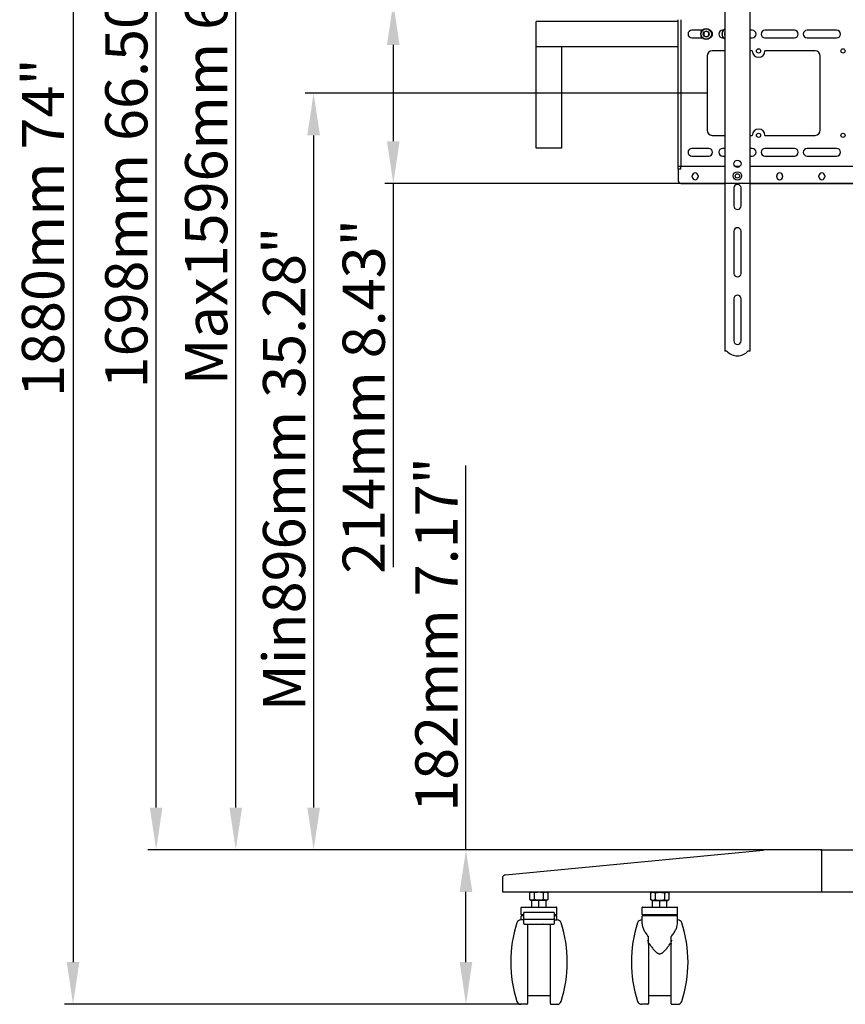
# Model space of a CAD drawing. Units: millimetres. Extents: x 4484 to 6511, y -639 to 2935.
# Drawn here: x 4484 to 5461, y 663 to 1829 of the extents above; entities that cross this region are included whole.
import ezdxf

# ---------------------------------------------------------------- set-up
doc = ezdxf.new("R2010")
doc.units = ezdxf.units.MM
doc.header["$LTSCALE"] = 50
doc.header["$PDMODE"] = 3
doc.header["$PDSIZE"] = 1
doc.layers.get('0').update_dxf_attribs({"linetype": 'CONTINUOUS'})
doc.layers.get('Defpoints').update_dxf_attribs({"linetype": 'CONTINUOUS'})
doc.layers.add('7_ALL_FEATURES', color=7, linetype='CONTINUOUS')
doc.styles.get("Standard").update_dxf_attribs({"font": 'simhei_0.ttf'})
doc.dimstyles.new('DIMSTYLE_1', dxfattribs={"dimtxt": 50, "dimasz": 50, "dimexe": 10, "dimexo": 0.0625, "dimgap": 10, "dimtad": 1, "dimdec": 3, "dimdsep": 46, "dimtxsty": 'Standard', "dimblk": '_FILLED', "dimcen": 0.09, "dimadec": 0, "dimazin": 0, "dimtp": 1.2, "dimtm": 1.2, "dimtfac": 1, "dimtdec": 3, "dimtofl": 0, "dimtmove": 0, "dimatfit": 3, "dimldrblk": '_FILLED', "dimfxl": 0, "dimtolj": 1, "dimarcsym": 0})

# ---------------------------------------------------------------- blocks, each defined once
blk = doc.blocks.new('_FILLED')
at = {"color": 0, "linetype": 'ByBlock'}
blk.add_solid([(0, 0), (-1, 0.15), (-1, -0.15)], dxfattribs=at)
blk = doc.blocks.new('*D6')
at = {"color": 0, "linetype": 'Continuous', "lineweight": -2, "transparency": 16777216}
for p, q in [((4781.3, 2544.1), (4536.9, 2544.1)), ((4546.9, 2494.1), (4546.9, 713.1)), ((5080.7, 663.1), (4536.9, 663.1))]:
    blk.add_line(p, q, dxfattribs=at)
at = {"layer": 'Defpoints', "color": 0, "linetype": 'Continuous', "transparency": 16777216}
for p in [(4781.3, 2544.1), (4546.9, 663.1), (5080.8, 663.1)]:
    blk.add_point(p, dxfattribs=at)
at = {"color": 0, "linetype": 'Continuous', "lineweight": -2, "transparency": 16777216, "xscale": 50, "yscale": 50, "zscale": 50}
for p, rotation in [((4546.9, 2544.1), 90), ((4546.9, 663.1), 270)]:
    blk.add_blockref('_FILLED', p, dxfattribs=dict(at, rotation=rotation))
at = {"color": 0, "linetype": 'Continuous', "lineweight": 20, "transparency": 16777216, "insert": (4486.3, 1582.8), "char_height": 50, "attachment_point": 2, "rotation": 90}
blk.add_mtext('\\A1;1880mm {\\C1;74"}', dxfattribs=at)
blk = doc.blocks.new('*D7')
at = {"color": 0, "linetype": 'Continuous', "lineweight": -2, "transparency": 16777216}
for p, q in [((6297.1, 1849.1), (4916.1, 1849.1)), ((4926.1, 1799.1), (4926.1, 1685.1)), ((6300.6, 1635.1), (4916.1, 1635.1)), ((4926.1, 1635.1), (4926.1, 1180.8))]:
    blk.add_line(p, q, dxfattribs=at)
at = {"layer": 'Defpoints', "color": 0, "linetype": 'Continuous', "transparency": 16777216}
for p in [(6297.2, 1849.1), (4926.1, 1635.1), (6300.6, 1635.1)]:
    blk.add_point(p, dxfattribs=at)
at = {"color": 0, "linetype": 'Continuous', "lineweight": -2, "transparency": 16777216, "xscale": 50, "yscale": 50, "zscale": 50}
for p, rotation in [((4926.1, 1849.1), 90), ((4926.1, 1635.1), 270)]:
    blk.add_blockref('_FILLED', p, dxfattribs=dict(at, rotation=rotation))
at = {"color": 0, "linetype": 'Continuous', "lineweight": 20, "transparency": 16777216, "insert": (4891.1, 1382.9), "char_height": 50, "attachment_point": 5, "rotation": 90}
blk.add_mtext('\\A1;214mm {\\C1;8.43"}', dxfattribs=at)
blk = doc.blocks.new('*D8')
at = {"color": 0, "linetype": 'Continuous', "lineweight": -2, "transparency": 16777216}
for p, q in [((5297.6, 1742.1), (4821.8, 1742.1)), ((4831.8, 1692.1), (4831.8, 896.1)), ((5433.6, 846.1), (4821.8, 846.1))]:
    blk.add_line(p, q, dxfattribs=at)
at = {"layer": 'Defpoints', "color": 0, "linetype": 'Continuous', "transparency": 16777216}
for p in [(5297.6, 1742.1), (4831.8, 846.1), (5433.6, 846.1)]:
    blk.add_point(p, dxfattribs=at)
at = {"color": 0, "linetype": 'Continuous', "lineweight": -2, "transparency": 16777216, "xscale": 50, "yscale": 50, "zscale": 50}
for p, rotation in [((4831.8, 1742.1), 90), ((4831.8, 846.1), 270)]:
    blk.add_blockref('_FILLED', p, dxfattribs=dict(at, rotation=rotation))
at = {"color": 0, "linetype": 'Continuous', "lineweight": 20, "transparency": 16777216, "insert": (4796.8, 1297.1), "char_height": 50, "attachment_point": 5, "rotation": 90}
blk.add_mtext('\\A1;Min896mm {\\C1;35.28"}', dxfattribs=at)
blk = doc.blocks.new('*D9')
at = {"color": 0, "linetype": 'Continuous', "lineweight": -2, "transparency": 16777216}
for p, q in [((5297.6, 2442.1), (4729.6, 2442.1)), ((4739.6, 896.1), (4739.6, 2392.1)), ((4972.6, 846.1), (4729.6, 846.1))]:
    blk.add_line(p, q, dxfattribs=at)
at = {"layer": 'Defpoints', "color": 0, "linetype": 'Continuous', "transparency": 16777216}
for p in [(4739.6, 2442.1), (5297.6, 2442.1), (4972.6, 846.1)]:
    blk.add_point(p, dxfattribs=at)
at = {"color": 0, "linetype": 'Continuous', "lineweight": -2, "transparency": 16777216, "xscale": 50, "yscale": 50, "zscale": 50}
for p, rotation in [((4739.6, 2442.1), 90), ((4739.6, 846.1), 270)]:
    blk.add_blockref('_FILLED', p, dxfattribs=dict(at, rotation=rotation))
at = {"color": 0, "linetype": 'Continuous', "lineweight": 20, "transparency": 16777216, "insert": (4704.6, 1707.9), "char_height": 50, "attachment_point": 5, "rotation": 90}
blk.add_mtext('\\A1;Max1596mm {\\C1;62.83"}', dxfattribs=at)
blk = doc.blocks.new('*D10')
at = {"color": 0, "linetype": 'Continuous', "lineweight": -2, "transparency": 16777216}
for p, q in [((5611.6, 2544.1), (4635.3, 2544.1)), ((4645.3, 896.1), (4645.3, 2494.1)), ((5398.7, 846.1), (4635.3, 846.1))]:
    blk.add_line(p, q, dxfattribs=at)
at = {"layer": 'Defpoints', "color": 0, "linetype": 'Continuous', "transparency": 16777216}
for p in [(4645.3, 2544.1), (5611.6, 2544.1), (5398.8, 846.1)]:
    blk.add_point(p, dxfattribs=at)
at = {"color": 0, "linetype": 'Continuous', "lineweight": -2, "transparency": 16777216, "xscale": 50, "yscale": 50, "zscale": 50}
for p, rotation in [((4645.3, 2544.1), 90), ((4645.3, 846.1), 270)]:
    blk.add_blockref('_FILLED', p, dxfattribs=dict(at, rotation=rotation))
at = {"color": 0, "linetype": 'Continuous', "lineweight": 20, "transparency": 16777216, "insert": (4610, 1640.3), "char_height": 50, "attachment_point": 5, "rotation": 90}
blk.add_mtext('\\A1;1698mm {\\C1;66.50"}', dxfattribs=at)
blk = doc.blocks.new('*D11')
at = {"color": 0, "linetype": 'Continuous', "lineweight": -2, "transparency": 16777216}
for p, q in [((5012.2, 846.1), (5012.2, 1301.1)), ((5366.4, 846.1), (5002.2, 846.1)), ((5012.2, 713.1), (5012.2, 796.1)), ((5080.6, 663.1), (5002.2, 663.1))]:
    blk.add_line(p, q, dxfattribs=at)
at = {"layer": 'Defpoints', "color": 0, "linetype": 'Continuous', "transparency": 16777216}
for p in [(5366.4, 846.1), (5012.2, 663.1), (5080.7, 663.1)]:
    blk.add_point(p, dxfattribs=at)
at = {"color": 0, "linetype": 'Continuous', "lineweight": -2, "transparency": 16777216, "xscale": 50, "yscale": 50, "zscale": 50}
for p, rotation in [((5012.2, 846.1), 90), ((5012.2, 663.1), 270)]:
    blk.add_blockref('_FILLED', p, dxfattribs=dict(at, rotation=rotation))
at = {"color": 0, "linetype": 'Continuous', "lineweight": 20, "transparency": 16777216, "insert": (4977.2, 1101), "char_height": 50, "attachment_point": 5, "rotation": 90}
blk.add_mtext('\\A1;182mm {\\C1;7.17"}', dxfattribs=at)

msp = doc.modelspace()

# ---------------------------------------------------------------- linework, layer by layer
at = {"color": 7, "linetype": 'Continuous'}
for p, q in [((5318.6431, 2060.064), (5318.6431, 1436.564)), ((5348.6431, 1436.564), (5348.6431, 2060.064)), ((5095.2431, 1677.064), (5095.2431, 1827.064)), ((5263.6431, 1827.064), (5095.2431, 1827.064)), ((5263.6431, 1655.084), (5263.6431, 1829.044)), ((5266.6431, 1829.044), (5266.6431, 1655.084)), ((5291.9857, 1816.564), (5279.6431, 1816.564)), ((5279.6431, 1807.564), (5291.9857, 1807.564)), ((5316.9857, 1816.564), (5316.1431, 1816.564)), ((5316.1431, 1807.564), (5316.9857, 1807.564)), ((5351.1431, 1816.564), (5348.6431, 1816.564)), ((5348.6431, 1807.564), (5351.1431, 1807.564)), ((5401.1431, 1816.564), (5366.1431, 1816.564)), ((5366.1431, 1807.564), (5401.1431, 1807.564)), ((5451.1431, 1816.564), (5416.1431, 1816.564)), ((5416.1431, 1807.564), (5451.1431, 1807.564)), ((5263.6431, 1797.064), (5095.2431, 1797.064)), ((5125.2431, 1797.064), (5125.2431, 1677.064)), ((5297.6431, 1786.064), (5297.6431, 1698.064)), ((5318.6431, 1792.064), (5303.6431, 1792.064)), ((5351.1431, 1792.064), (5348.6431, 1792.064)), ((5425.6431, 1792.064), (5366.1431, 1792.064)), ((5431.6431, 1698.064), (5431.6431, 1786.064)), ((5303.6431, 1692.064), (5318.6431, 1692.064)), ((5348.6431, 1692.064), (5351.1431, 1692.064)), ((5366.1431, 1692.064), (5425.6431, 1692.064)), ((5125.2431, 1677.064), (5095.2431, 1677.064)), ((5299.6431, 1676.564), (5279.6431, 1676.564)), ((5279.6431, 1667.564), (5299.6431, 1667.564)), ((5318.6431, 1676.564), (5316.1431, 1676.564)), ((5316.1431, 1667.564), (5318.6431, 1667.564)), ((5351.1431, 1676.564), (5348.6431, 1676.564)), ((5348.6431, 1667.564), (5351.1431, 1667.564)), ((5401.1431, 1676.564), (5366.1431, 1676.564)), ((5366.1431, 1667.564), (5401.1431, 1667.564)), ((5451.1431, 1676.564), (5416.1431, 1676.564)), ((5416.1431, 1667.564), (5451.1431, 1667.564)), ((5263.6431, 1652.064), (5263.6431, 1655.064)), ((5318.6431, 1655.064), (5263.6431, 1655.064)), ((5263.6431, 1652.044), (5263.6431, 1638.064)), ((5266.6431, 1652.044), (5263.6431, 1652.044)), ((5266.6431, 1652.044), (5266.6431, 1655.064)), ((5280.1431, 1643.064), (5280.1431, 1644.064)), ((5287.1431, 1644.064), (5287.1431, 1643.064)), ((5336.1182, 1655.064), (5331.1621, 1655.064)), ((6218.6431, 1655.064), (5348.6431, 1655.064)), ((5380.1431, 1643.064), (5380.1431, 1644.064)), ((5387.1431, 1644.064), (5387.1431, 1643.064)), ((5430.1431, 1643.064), (5430.1431, 1644.064)), ((5437.1431, 1644.064), (5437.1431, 1643.064)), ((5266.6431, 1635.064), (5318.6431, 1635.064)), ((5348.6431, 1635.064), (6218.6431, 1635.064)), ((5329.3931, 1629.783), (5329.3931, 1608.664)), ((5337.8931, 1608.664), (5337.8931, 1629.783)), ((5329.3931, 1578.464), (5329.3931, 1528.664)), ((5337.8931, 1528.664), (5337.8931, 1578.464)), ((5329.3931, 1498.464), (5329.3931, 1448.664)), ((5337.8931, 1448.664), (5337.8931, 1498.464)), ((5321.1431, 1436.564), (5318.6431, 1436.564)), ((5348.6431, 1436.564), (5346.1431, 1436.564)), ((5058.9319, 816.2306), (5364.0612, 845.7593)), ((5364.3205, 845.7855), (5364.0612, 845.7593)), ((5365.2217, 845.9023), (5364.3205, 845.7855)), ((5365.2837, 845.9129), (5365.2217, 845.9023)), ((5365.2837, 845.9129), (5365.2919, 845.9144)), ((5365.6282, 845.9715), (5365.2878, 845.9137)), ((5366.067, 846.0333), (5365.6193, 845.9703)), ((5366.5601, 846.064), (5366.0628, 846.0331)), ((5430.6431, 846.064), (5366.5607, 846.064)), ((5433.6431, 846.064), (6133.6431, 846.064)), ((5433.6431, 796.064), (5433.6431, 846.064)), ((5058.9428, 816.2317), (5057.8097, 815.9987)), ((5055.4495, 813.1529), (5055.4495, 796.064)), ((5055.472, 813.5081), (5055.4497, 813.1574)), ((5055.7362, 814.3625), (5055.4721, 813.5081)), ((5056.5189, 815.315), (5055.7362, 814.3625)), ((5057.8097, 815.9987), (5056.5189, 815.315)), ((5055.451, 796.064), (6510.9312, 796.064)), ((5089.6431, 796.064), (5087.6734, 794.9268)), ((5087.6734, 787.2012), (5087.6734, 794.9268)), ((5093.1582, 787.2012), (5093.1582, 794.9268)), ((5104.1279, 787.2012), (5104.1279, 794.9268)), ((5107.6431, 796.064), (5109.6127, 794.9268)), ((5109.6127, 787.2012), (5109.6127, 794.9268)), ((5232.6431, 796.064), (5230.6734, 794.9268)), ((5230.6734, 794.9268), (5230.6734, 787.2012)), ((5236.1582, 794.9268), (5236.1582, 787.2012)), ((5247.1279, 794.9268), (5247.1279, 787.2012)), ((5250.6431, 796.064), (5252.6127, 794.9268)), ((5252.6127, 794.9268), (5252.6127, 787.2012)), ((5087.6734, 787.2012), (5089.6431, 786.064)), ((5107.6431, 786.064), (5089.6431, 786.064)), ((5090.1431, 778.064), (5090.1431, 786.064)), ((5098.6431, 778.064), (5098.6431, 786.064)), ((5107.1431, 778.064), (5107.1431, 786.064)), ((5109.6127, 787.2012), (5107.6431, 786.064)), ((5232.6431, 786.064), (5230.6734, 787.2012)), ((5232.6431, 786.064), (5250.6431, 786.064)), ((5233.1431, 778.064), (5233.1431, 786.064)), ((5241.6431, 778.064), (5241.6431, 786.064)), ((5250.1431, 778.064), (5250.1431, 786.064)), ((5250.6431, 786.064), (5252.6127, 787.2012)), ((5077.6431, 769.564), (5077.6431, 777.564)), ((5078.1436, 778.064), (5119.1425, 778.064)), ((5080.6431, 763.698), (5080.6431, 771.5631)), ((5081.1431, 772.0631), (5116.1431, 772.0631)), ((5116.6431, 771.5631), (5116.6431, 758.564)), ((5119.6431, 769.564), (5119.6431, 777.564)), ((5220.6431, 769.564), (5220.6431, 777.564)), ((5221.1436, 778.064), (5262.1425, 778.064)), ((5262.6431, 769.564), (5262.6431, 777.564)), ((5080.6431, 763.064), (5077.2353, 763.064)), ((5077.6431, 763.064), (5077.6431, 767.564)), ((5080.6431, 769.064), (5078.1436, 769.064)), ((5078.1436, 768.064), (5080.6431, 768.064)), ((5078.6431, 768.064), (5078.6431, 769.064)), ((5080.6431, 758.564), (5080.6431, 763.564)), ((5081.1431, 764.064), (5116.1431, 764.064)), ((5081.1431, 758.064), (5116.1431, 758.064)), ((5085.1431, 758.064), (5085.1431, 664.0645)), ((5112.1431, 664.0645), (5112.1431, 758.064)), ((5119.1425, 769.064), (5116.6431, 769.064)), ((5116.6431, 768.064), (5119.1425, 768.064)), ((5116.6431, 763.064), (5120.0509, 763.064)), ((5118.6431, 768.064), (5118.6431, 769.064)), ((5119.6431, 763.064), (5119.6431, 767.564)), ((5220.6431, 763.064), (5220.2353, 763.064)), ((5220.6431, 758.3701), (5220.6431, 767.564)), ((5262.1425, 769.064), (5221.1436, 769.064)), ((5221.1436, 768.064), (5262.1425, 768.064)), ((5221.6431, 768.064), (5221.6431, 769.064)), ((5261.6431, 768.064), (5261.6431, 769.064)), ((5262.6431, 758.3348), (5262.6431, 767.564)), ((5262.6431, 763.064), (5263.0509, 763.064)), ((5094.134, 757.7156), (5094.143, 757.6336)), ((5228.1431, 737.5647), (5228.1431, 743.2184)), ((5228.1431, 735.4534), (5228.1431, 664.0645)), ((5255.1431, 737.5647), (5255.1431, 743.2184)), ((5255.1431, 664.0645), (5255.1431, 735.4534)), ((5086.1431, 673.564), (5111.1431, 673.564)), ((5229.1431, 673.564), (5254.1431, 673.564)), ((5084.1431, 663.064), (5077.2353, 663.064)), ((5113.1431, 663.064), (5120.0509, 663.064)), ((5227.1431, 663.064), (5220.2353, 663.064)), ((5256.1431, 663.064), (5263.0509, 663.064))]:
    msp.add_line(p, q, dxfattribs=at)
for points in [[(5365.2919, 845.9144), (5364.9093, 845.8556), (5364.5218, 845.8116)], [(5093.7131, 758.064), (5093.8069, 758.052), (5093.9174, 758.0076), (5094.0204, 757.9274), (5094.0951, 757.8232), (5094.134, 757.7156)]]:
    msp.add_lwpolyline(points, dxfattribs=at)
for centre, radius in [((5358.6431, 1792.064), 2.5), ((5458.6431, 1792.064), 2.5), ((5358.6431, 1692.064), 2.5), ((5458.6431, 1692.064), 2.5), ((5333.6431, 1658.464), 4.25), ((5333.6431, 1644.064), 5), ((5333.6431, 1644.064), 2.5)]:
    msp.add_circle(centre, radius, dxfattribs=at)
for centre, radius, start, end in [((5279.6431, 1812.064), 4.5, 90, 270), ((5299.6431, 1812.064), 4.5, 300.3259618, 59.6906002), ((5316.1431, 1812.064), 4.5, 90, 270), ((5351.1431, 1812.064), 4.5, 270, 90), ((5366.1431, 1812.064), 4.5, 90, 270), ((5401.1431, 1812.064), 4.5, 270, 90), ((5416.1431, 1812.064), 4.5, 90, 270), ((5451.1431, 1812.064), 4.5, 270, 90), ((5303.6431, 1786.064), 6, 90, 180), ((5358.6431, 1792.064), 7.5, 180, 0), ((5425.6431, 1786.064), 6, 0, 90), ((5303.6431, 1698.064), 6, 180, 270), ((5358.6431, 1692.064), 7.5, 0, 180), ((5425.6431, 1698.064), 6, 270, 0), ((5279.6431, 1672.064), 4.5, 90, 270), ((5299.6431, 1672.064), 4.5, 270, 90), ((5316.1431, 1672.064), 4.5, 90, 270), ((5351.1431, 1672.064), 4.5, 270, 90), ((5366.1431, 1672.064), 4.5, 90, 270), ((5401.1431, 1672.064), 4.5, 270, 90), ((5416.1431, 1672.064), 4.5, 90, 270), ((5451.1431, 1672.064), 4.5, 270, 90), ((5283.6431, 1644.064), 3.5, 0, 180), ((5383.6431, 1644.064), 3.5, 0, 180), ((5433.6431, 1644.064), 3.5, 0, 180), ((5266.6431, 1638.064), 3, 180, 270), ((5283.6431, 1643.064), 3.5, 180, 0), ((5333.6431, 1629.783), 4.25, 0, 180), ((5383.6431, 1643.064), 3.5, 180, 0), ((5433.6431, 1643.064), 3.5, 180, 0), ((5333.6431, 1608.664), 4.25, 180, 0), ((5333.6431, 1578.464), 4.25, 0, 180), ((5333.6431, 1528.664), 4.25, 180, 0), ((5333.6431, 1498.464), 4.25, 0, 180), ((5333.6431, 1448.664), 4.25, 180, 0), ((5333.6431, 1447.5807), 16.6619, 221.3909764, 318.6090236), ((5430.6431, 843.064), 3, 0, 90), ((5078.1431, 777.564), 0.5, 90, 180), ((5078.1431, 769.564), 0.5, 180, 270), ((5081.1434, 771.5615), 0.5017, 90.0349372, 107.2723057), ((5116.1428, 771.5615), 0.5017, 72.7276943, 89.9650628), ((5116.1431, 771.5632), 0.5, 359.9965518, 72.7076458), ((5119.1431, 777.564), 0.5, 0, 90), ((5119.1431, 769.564), 0.5, 270, 0), ((5221.1431, 777.564), 0.5, 90, 180), ((5221.1431, 769.564), 0.5, 180, 270), ((5262.1431, 777.564), 0.5, 0, 90), ((5262.1431, 769.564), 0.5, 270, 0), ((5216.4519, 713.064), 151.3088, 162.087236, 197.912764), ((5077.2353, 758.064), 5, 90, 162.087236), ((5078.1431, 767.564), 0.5, 90, 180), ((5084.1679, 756.9154), 7.3533, 122.6012872, 122.8637171), ((5084.4358, 756.4868), 7.8587, 118.8918277, 122.5625468), ((5081.1431, 763.564), 0.5, 90, 180), ((5081.1431, 758.564), 0.5, 180, 270), ((5103.6431, 757.564), 0.5, 90.0005599, 180), ((5116.1431, 763.564), 0.5, 0, 90), ((5116.1431, 758.564), 0.5, 270, 0), ((5112.8372, 756.4623), 7.8864, 57.7080218, 60.8275295), ((5113.0927, 756.8735), 7.4023, 57.1684084, 57.679711), ((5119.1431, 767.564), 0.5, 0, 90), ((5120.0509, 758.064), 5, 17.912764, 90), ((4980.8342, 713.064), 151.3088, 342.087236, 17.912764), ((5359.4519, 713.064), 151.3088, 162.087236, 197.912764), ((5220.2353, 758.064), 5, 90, 162.087236), ((5221.1431, 767.564), 0.5, 90, 180), ((5262.1431, 767.564), 0.5, 0, 90), ((5263.0509, 758.064), 5, 17.912764, 90), ((5123.8342, 713.064), 151.3088, 342.087236, 17.912764), ((5297.9247, 784.3076), 83.9903, 212.5698941, 213.8159843), ((5185.3615, 784.3076), 83.9903, 326.1840157, 327.4301059), ((5077.2353, 668.064), 5, 197.912764, 270), ((5086.1431, 674.564), 1, 180, 270), ((5111.1431, 674.564), 1, 270, 0), ((5120.0509, 668.064), 5, 270, 342.087236), ((5220.2353, 668.064), 5, 197.912764, 270), ((5229.1431, 674.564), 1, 180, 270), ((5254.1431, 674.564), 1, 270, 0), ((5263.0509, 668.064), 5, 270, 342.087236), ((5084.1431, 664.064), 1, 270, 0), ((5113.1431, 664.064), 1, 180, 270), ((5227.1431, 664.064), 1, 270, 0), ((5256.1431, 664.064), 1, 180, 270)]:
    msp.add_arc(centre, radius, start, end, dxfattribs=at)
for points, knots in [([(5093.1582, 794.9268), (5092.939, 795.0534), (5092.498, 795.2858), (5091.8142, 795.5596), (5091.1189, 795.7348), (5090.4158, 795.7954), (5089.7128, 795.7348), (5089.0175, 795.5596), (5088.3337, 795.2858), (5087.8926, 795.0534), (5087.6734, 794.9268)], [0, 0, 0, 0, 0.130819987, 0.257246664, 0.37979698, 0.500000015, 0.620203047, 0.742753356, 0.869180018, 1, 1, 1, 1]), ([(5104.1279, 794.9268), (5103.2367, 795.1841), (5101.8782, 795.5057), (5100.0354, 795.7357), (5098.6431, 795.7951), (5097.2508, 795.7357), (5095.408, 795.5057), (5094.0494, 795.1841), (5093.1582, 794.9268)], [0, 0, 0, 0, 0.24994855, 0.374975436, 0.500000015, 0.625024591, 0.75005147, 1, 1, 1, 1]), ([(5109.6127, 794.9268), (5109.3935, 795.0534), (5108.9525, 795.2858), (5108.2686, 795.5596), (5107.5734, 795.7348), (5106.8703, 795.7954), (5106.1672, 795.7348), (5105.472, 795.5596), (5104.7882, 795.2858), (5104.3471, 795.0534), (5104.1279, 794.9268)], [0, 0, 0, 0, 0.130819987, 0.257246664, 0.37979698, 0.500000015, 0.620203047, 0.742753356, 0.869180018, 1, 1, 1, 1]), ([(5230.6734, 794.9268), (5230.8926, 795.0534), (5231.3337, 795.2858), (5232.0175, 795.5596), (5232.7128, 795.7348), (5233.4158, 795.7954), (5234.1189, 795.7348), (5234.8142, 795.5596), (5235.498, 795.2858), (5235.939, 795.0534), (5236.1582, 794.9268)], [0, 0, 0, 0, 0.130819987, 0.257246664, 0.379796979, 0.500000015, 0.620203048, 0.742753357, 0.869180018, 1, 1, 1, 1]), ([(5236.1582, 794.9268), (5237.0494, 795.1841), (5238.408, 795.5057), (5240.2508, 795.7357), (5241.6431, 795.7951), (5243.0354, 795.7357), (5244.8782, 795.5057), (5246.2367, 795.1841), (5247.1279, 794.9268)], [0, 0, 0, 0, 0.24994855, 0.374975436, 0.500000015, 0.625024591, 0.75005147, 1, 1, 1, 1]), ([(5247.1279, 794.9268), (5247.3471, 795.0534), (5247.7882, 795.2858), (5248.472, 795.5596), (5249.1672, 795.7348), (5249.8703, 795.7954), (5250.5734, 795.7348), (5251.2686, 795.5596), (5251.9525, 795.2858), (5252.3935, 795.0534), (5252.6127, 794.9268)], [0, 0, 0, 0, 0.130819987, 0.257246664, 0.379796979, 0.500000015, 0.620203048, 0.742753357, 0.869180018, 1, 1, 1, 1]), ([(5093.1582, 787.2012), (5092.939, 787.0746), (5092.498, 786.8422), (5091.8142, 786.5684), (5091.1189, 786.3932), (5090.4158, 786.3326), (5089.7128, 786.3932), (5089.0175, 786.5684), (5088.3337, 786.8422), (5087.8926, 787.0746), (5087.6734, 787.2012)], [0, 0, 0, 0, 0.130819987, 0.257246664, 0.379796979, 0.500000015, 0.620203048, 0.742753357, 0.869180018, 1, 1, 1, 1]), ([(5104.1279, 787.2012), (5103.2367, 786.9439), (5101.8782, 786.6223), (5100.0354, 786.3923), (5098.6431, 786.3329), (5097.2508, 786.3923), (5095.408, 786.6223), (5094.0494, 786.9439), (5093.1582, 787.2012)], [0, 0, 0, 0, 0.24994855, 0.374975436, 0.500000015, 0.625024591, 0.75005147, 1, 1, 1, 1]), ([(5109.6127, 787.2012), (5109.3935, 787.0746), (5108.9525, 786.8422), (5108.2686, 786.5684), (5107.5734, 786.3932), (5106.8703, 786.3326), (5106.1672, 786.3932), (5105.472, 786.5684), (5104.7882, 786.8422), (5104.3471, 787.0746), (5104.1279, 787.2012)], [0, 0, 0, 0, 0.130819987, 0.257246664, 0.379796979, 0.500000015, 0.620203048, 0.742753357, 0.869180018, 1, 1, 1, 1]), ([(5230.6734, 787.2012), (5230.8926, 787.0746), (5231.3337, 786.8422), (5232.0175, 786.5684), (5232.7128, 786.3932), (5233.4158, 786.3326), (5234.1189, 786.3932), (5234.8142, 786.5684), (5235.498, 786.8422), (5235.939, 787.0746), (5236.1582, 787.2012)], [0, 0, 0, 0, 0.130819987, 0.257246664, 0.37979698, 0.500000015, 0.620203047, 0.742753356, 0.869180018, 1, 1, 1, 1]), ([(5236.1582, 787.2012), (5237.0494, 786.9439), (5238.408, 786.6223), (5240.2508, 786.3923), (5241.6431, 786.3329), (5243.0354, 786.3923), (5244.8782, 786.6223), (5246.2367, 786.9439), (5247.1279, 787.2012)], [0, 0, 0, 0, 0.24994855, 0.374975436, 0.500000015, 0.625024591, 0.75005147, 1, 1, 1, 1]), ([(5247.1279, 787.2012), (5247.3471, 787.0746), (5247.7882, 786.8422), (5248.472, 786.5684), (5249.1672, 786.3932), (5249.8703, 786.3326), (5250.5734, 786.3932), (5251.2686, 786.5684), (5251.9525, 786.8422), (5252.3935, 787.0746), (5252.6127, 787.2012)], [0, 0, 0, 0, 0.130819987, 0.257246664, 0.37979698, 0.500000015, 0.620203047, 0.742753356, 0.869180018, 1, 1, 1, 1]), ([(5220.6431, 758.3718), (5220.643, 757.2398), (5221.1649, 754.7639), (5222.7829, 751.0675), (5225.1393, 747.1221), (5227.0684, 744.522), (5228.1431, 743.2184)], [0, 0, 0, 0, 0.198026404, 0.434709522, 0.704463975, 1, 1, 1, 1]), ([(5255.1431, 743.2184), (5256.2179, 744.5222), (5258.1473, 747.1228), (5260.5041, 751.069), (5262.1223, 754.7665), (5262.6437, 757.2433), (5262.6431, 758.3757)], [0, 0, 0, 0, 0.295519151, 0.565264078, 0.80195598, 1, 1, 1, 1]), ([(5227.1431, 739.0933), (5227.3062, 738.8379), (5227.5775, 738.2767), (5227.8773, 737.381), (5228.0812, 736.433), (5228.1431, 735.7813), (5228.1431, 735.4534)], [0, 0, 0, 0, 0.238426078, 0.48731114, 0.741985971, 1, 1, 1, 1]), ([(5228.2435, 735.1499), (5228.2619, 735.204), (5228.3054, 735.3058), (5228.4062, 735.4342), (5228.5555, 735.4873), (5228.7025, 735.4494), (5228.8292, 735.3662), (5228.9845, 735.2205), (5229.0824, 735.0901), (5229.1431, 734.9991)], [0, 0, 0, 0, 0.136579179, 0.263784526, 0.378369016, 0.492550219, 0.612962498, 0.738556034, 1, 1, 1, 1]), ([(5229.1431, 734.9991), (5229.9423, 733.8015), (5231.1869, 732.0177), (5232.9486, 729.6938), (5234.3534, 727.9676), (5235.8552, 726.2971), (5237.2229, 724.996), (5238.4319, 724.0788), (5239.4169, 723.4915), (5240.4911, 723.0701), (5241.2598, 722.9635), (5241.6431, 722.9635)], [0, 0, 0, 0, 0.242151955, 0.365615152, 0.490397235, 0.616327862, 0.743258894, 0.807120666, 0.871220573, 0.935546029, 1, 1, 1, 1]), ([(5241.6431, 722.9635), (5242.0259, 722.9635), (5242.7939, 723.0698), (5243.8674, 723.4906), (5244.8519, 724.0775), (5246.0611, 724.9941), (5247.4291, 726.2953), (5248.9313, 727.9659), (5250.3365, 729.6925), (5252.0987, 732.017), (5253.3436, 733.8012), (5254.1431, 734.9991)], [0, 0, 0, 0, 0.064391508, 0.128656898, 0.192728364, 0.256575017, 0.383517111, 0.509475319, 0.634289668, 0.75778586, 1, 1, 1, 1]), ([(5254.1431, 734.9991), (5254.2071, 735.0951), (5254.3106, 735.2323), (5254.4768, 735.3826), (5254.6138, 735.4638), (5254.7758, 735.4858), (5254.9212, 735.3962), (5255.0105, 735.2468), (5255.0495, 735.1337), (5255.0657, 735.0745)], [0, 0, 0, 0, 0.259568278, 0.383821361, 0.502176813, 0.614564384, 0.731659701, 0.862036961, 1, 1, 1, 1]), ([(5255.1431, 735.4534), (5255.1431, 735.7813), (5255.205, 736.433), (5255.4088, 737.381), (5255.7086, 738.2767), (5255.9799, 738.8379), (5256.1431, 739.0933)], [0, 0, 0, 0, 0.258007988, 0.512681439, 0.761566374, 1, 1, 1, 1])]:
    msp.add_open_spline(points, degree=3, knots=knots, dxfattribs=at)
for points in [[(5080.6884, 771.7711), (5080.6589, 771.7065), (5080.6431, 771.6341), (5080.6431, 771.5631)], [(5080.9944, 772.0405), (5080.8647, 772), (5080.7448, 771.8948), (5080.6884, 771.7711)], [(5228.1431, 734.3369), (5228.1431, 734.61), (5228.1554, 734.8914), (5228.2435, 735.1499)], [(5255.0657, 735.0745), (5255.1307, 734.836), (5255.1431, 734.5841), (5255.1431, 734.3369)]]:
    msp.add_open_spline(points, degree=3, dxfattribs=at)
at = {"layer": '7_ALL_FEATURES', "color": 7, "linetype": 'Continuous'}
for p, q in [((5296.6431, 1815.494), (5293.6726, 1813.779)), ((5293.6726, 1813.779), (5293.6726, 1810.349)), ((5293.6726, 1810.349), (5296.6431, 1808.634)), ((5299.6135, 1813.779), (5296.6431, 1815.494)), ((5296.6431, 1808.634), (5299.6135, 1810.349)), ((5299.6135, 1810.349), (5299.6135, 1813.779))]:
    msp.add_line(p, q, dxfattribs=at)
for radius in [6.5, 6.2, 3.43]:
    msp.add_circle((5296.6431, 1812.064), radius, dxfattribs=at)
for radius, start, end in [(6.5, 117.565415, 242.434585), (6.2, 118.9827494, 241.0172506), (3.43, 151.1785923, 208.8214076)]:
    msp.add_arc((5321.6431, 1812.064), radius, start, end, dxfattribs=at)

# ---------------------------------------------------------------- dimensions: what is measured, and where the dimension line sits
at = {"color": 3, "linetype": 'Continuous', "lineweight": 20}
for base, p1, p2, angle, text, picture, middle in [((4546.8774, 663.064), (4781.3418, 2544.064), (5080.7517, 663.064), 270, '1880mm {\\C1;74"}', '*D6', (4546.8774, 1582.8201)), ((4645.266, 2544.064), (5398.787, 846.064), (5611.6431, 2544.064), 90, '<>mm {\\C1;66.50"}', '*D10', (4645.266, 1640.3469)), ((4739.555, 2442.064), (4972.6303, 846.064), (5297.6431, 2442.064), 90, 'Max<>mm {\\C1;62.83"}', '*D9', (4739.555, 1707.8925)), ((4926.0833, 1635.064), (6297.1882, 1849.064), (6300.6431, 1635.064), 90, '214mm {\\C1;8.43"}', '*D7', (4926.0833, 1382.9292)), ((4831.7943, 846.064), (5297.6431, 1742.064), (5433.6431, 846.064), 90, 'Min<>mm {\\C1;35.28"}', '*D8', (4831.7943, 1297.1283)), ((5012.1733, 663.064), (5366.431, 846.064), (5080.6892, 663.064), 90, '182mm {\\C1;7.17"}', '*D11', (5012.1733, 1101.0442))]:
    dim = msp.add_linear_dim(base=base, p1=p1, p2=p2, angle=angle, text=text, dimstyle='DIMSTYLE_1', dxfattribs=at)
    dim.commit()
    dim.dimension.update_dxf_attribs({"geometry": picture, "text_midpoint": middle, "dimtype": 160})

doc.saveas('drawing.dxf')
